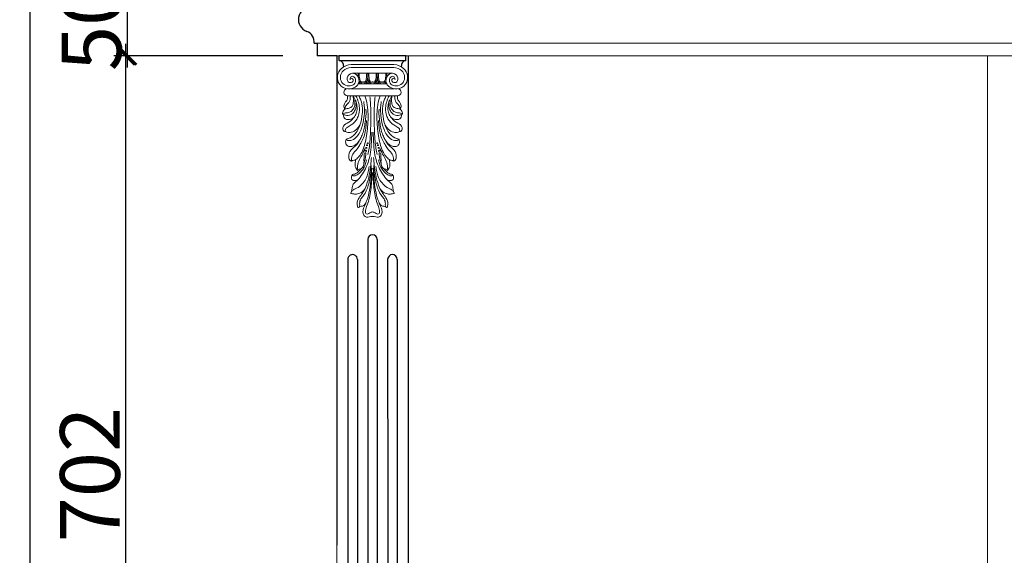
# Model space of a CAD drawing. Units: inches. Extents: x 443989 to 451259, y 152029 to 157311.
# Drawn here: x 445250 to 446074, y 153607 to 154056 of the extents above; entities that cross this region are included whole.
import ezdxf

# ---------------------------------------------------------------- set-up
doc = ezdxf.new("R2010")
doc.units = ezdxf.units.IN
for name, color, linetype, lineweight in [('DK', 6, 'Continuous', 13), ('ML', 253, 'Continuous', 18), ('XL', 251, 'Continuous', 13), ('xx', 30, 'Continuous', 25), ('中线', 7, 'Continuous', 30), ('标注层', 135, 'Continuous', 9), ('轮廓线', 7, 'Continuous', 20)]:
    doc.layers.add(name, color=color, linetype=linetype, lineweight=lineweight)
doc.layers.add('实线层', color=30, linetype='Continuous')
doc.styles.add('t45', font='txt.shx', dxfattribs={"height": 50})
doc.dimstyles.new('t45', dxfattribs={"dimtxt": 50, "dimasz": 15, "dimexe": 10, "dimexo": 45, "dimgap": 5, "dimtad": 1, "dimdec": 0, "dimdsep": 46, "dimtxsty": 't45', "dimblk": 'ARCHTICK', "dimcen": 0.09, "dimdle": 10, "dimclrt": 256, "dimadec": 0, "dimazin": 0, "dimtfac": 1, "dimtdec": 0, "dimtofl": 0, "dimtmove": 0, "dimatfit": 3, "dimfxl": 1, "dimtolj": 1, "dimtzin": 0, "dimarcsym": 0})

# ---------------------------------------------------------------- blocks, each defined once
blk = doc.blocks.new('_ArchTick')
at = {"color": 0, "linetype": 'ByBlock', "const_width": 0.15}
blk.add_lwpolyline([(-0.5, -0.5), (0.5, 0.5)], dxfattribs=at)
blk = doc.blocks.new('*D75')
at = {"layer": 'Defpoints', "color": 0, "transparency": 16777216}
for p in [(445338.4, 154025.9), (445514.97, 154025.9), (445514.97, 153323.9)]:
    blk.add_point(p, dxfattribs=at)
at = {"layer": '轮廓线', "color": 0, "lineweight": -2, "transparency": 16777216}
for p, q in [((445338.4, 153313.9), (445338.4, 154035.9)), ((445469.97, 154025.9), (445328.4, 154025.9)), ((445469.97, 153323.9), (445328.4, 153323.9))]:
    blk.add_line(p, q, dxfattribs=at)
at = {"layer": '轮廓线', "color": 0, "lineweight": -2, "transparency": 16777216, "xscale": 15, "yscale": 15, "zscale": 15}
for p, rotation in [((445338.4, 154025.9), 90), ((445338.4, 153323.9), 270)]:
    blk.add_blockref('_ArchTick', p, dxfattribs=dict(at, rotation=rotation))
at = {"layer": '轮廓线', "transparency": 16777216, "insert": (445308.4, 153674.9), "char_height": 50, "attachment_point": 5, "rotation": 90, "style": 't45'}
blk.add_mtext('\\A1;702', dxfattribs=at)
blk = doc.blocks.new('*D76')
at = {"layer": 'Defpoints', "color": 0, "transparency": 16777216}
for p in [(445339.77, 154075.9), (445514.97, 154075.9), (445514.97, 154025.9)]:
    blk.add_point(p, dxfattribs=at)
at = {"layer": '轮廓线', "color": 0, "lineweight": -2, "transparency": 16777216}
for p, q in [((445339.77, 154015.9), (445339.77, 154085.9)), ((445469.97, 154075.9), (445329.77, 154075.9)), ((445469.97, 154025.9), (445329.77, 154025.9))]:
    blk.add_line(p, q, dxfattribs=at)
at = {"layer": '轮廓线', "color": 0, "lineweight": -2, "transparency": 16777216, "xscale": 15, "yscale": 15, "zscale": 15}
for p, rotation in [((445339.77, 154075.9), 90), ((445339.77, 154025.9), 270)]:
    blk.add_blockref('_ArchTick', p, dxfattribs=dict(at, rotation=rotation))
at = {"layer": '轮廓线', "transparency": 16777216, "insert": (445309.77, 154050.9), "char_height": 50, "attachment_point": 5, "rotation": 90, "style": 't45'}
blk.add_mtext('\\A1;50', dxfattribs=at)
blk = doc.blocks.new('*D83')
at = {"layer": 'Defpoints', "color": 0, "transparency": 16777216}
for p in [(445258.4, 155425.9), (445514.97, 155425.9), (445514.97, 153225.9)]:
    blk.add_point(p, dxfattribs=at)
at = {"layer": '轮廓线', "color": 0, "lineweight": -2, "transparency": 16777216}
for p, q in [((445258.4, 153215.9), (445258.4, 155435.9)), ((445469.97, 155425.9), (445248.4, 155425.9)), ((445469.97, 153225.9), (445248.4, 153225.9))]:
    blk.add_line(p, q, dxfattribs=at)
at = {"layer": '轮廓线', "color": 0, "lineweight": -2, "transparency": 16777216, "xscale": 15, "yscale": 15, "zscale": 15}
for p, rotation in [((445258.4, 155425.9), 90), ((445258.4, 153225.9), 270)]:
    blk.add_blockref('_ArchTick', p, dxfattribs=dict(at, rotation=rotation))
at = {"layer": '轮廓线', "transparency": 16777216, "insert": (445228.4, 154325.9), "char_height": 50, "attachment_point": 5, "rotation": 90, "style": 't45'}
blk.add_mtext('\\A1;2200', dxfattribs=at)

msp = doc.modelspace()

# ---------------------------------------------------------------- linework, layer by layer
for p, q in [((445496.07, 154036.3), (445498.77, 154036.3)), ((445498.77, 154036.3), (445498.77, 154025.9)), ((445514.97, 154025.9), (445498.77, 154025.9))]:
    msp.add_line(p, q)
for centre, radius, start, end in [((445493.55, 154056.29), 10.62, 91.01729, 250.45309), ((445486.85, 154037.54), 9.3, 352.35959, 70.18363)]:
    msp.add_arc(centre, radius, start, end)
at = {"layer": 'DK', "elevation": 0}
for points in [[(445533.01, 154002.22, 0.170576), (445534.3, 154003.85)], [(445540.97, 154002.2, -0.174343), (445539.65, 154003.85, -9.351767)], [(445540.97, 154002.2, 0.174343), (445542.3, 154003.85, 9.351767)], [(445548.97, 154002.2, -0.174343), (445547.65, 154003.85, -9.351767)], [(445548.97, 154002.2, 0.174343), (445550.3, 154003.85, 9.351767)], [(445556.93, 154002.22, -0.170576), (445555.65, 154003.85)]]:
    msp.add_lwpolyline(points, format="xyb", dxfattribs=at)
at = {"layer": 'DK'}
for centre, radius, start, end in [((445540.88, 153894.32), 3.76, 221.95244, 288.58199), ((445549.07, 153894.32), 3.76, 251.41801, 318.04756), ((445544.97, 153882.15), 9.09, 71.41801, 108.58199)]:
    msp.add_arc(centre, radius, start, end, dxfattribs=at)
for points in [[(445532.97, 154011.2), (445532.96, 154010.15), (445532.94, 154009.11), (445533.01, 154008.06)], [(445556.97, 154011.2), (445556.99, 154010.15), (445557.01, 154009.11), (445556.93, 154008.06)]]:
    msp.add_open_spline(points, degree=3, dxfattribs=at)
for points, knots in [([(445533.86, 154011.2), (445533.89, 154009.57), (445533.94, 154007.07), (445534.74, 154004.36), (445536.15, 154003.47), (445536.62, 154003.87), (445536.85, 154003.91), (445536.97, 154003.91)], [0, 0, 0, 0, 9.664074, 14.929093, 16.913732, 17.582552, 18.355492, 18.355492, 18.355492, 18.355492]), ([(445540.09, 154011.2), (445540.06, 154009.57), (445540.01, 154007.07), (445539.2, 154004.36), (445537.8, 154003.47), (445537.33, 154003.87), (445537.1, 154003.91), (445536.97, 154003.91)], [0, 0, 0, 0, 9.664074, 14.929093, 16.913732, 17.582552, 18.355492, 18.355492, 18.355492, 18.355492]), ([(445540.97, 154011.2), (445541, 154009.74), (445541.03, 154007.42), (445540.26, 154004.33), (445538.64, 154002.75), (445537.44, 154002.35), (445536.97, 154002.2)], [0, 0, 0, 0, 8.732877, 13.930355, 18.597317, 21.506824, 21.506824, 21.506824, 21.506824]), ([(445540.97, 154011.2), (445540.95, 154009.74), (445540.92, 154007.42), (445541.69, 154004.33), (445543.31, 154002.75), (445544.51, 154002.35), (445544.97, 154002.2)], [0, 0, 0, 0, 8.732877, 13.930355, 18.597317, 21.506824, 21.506824, 21.506824, 21.506824]), ([(445541.86, 154011.2), (445541.89, 154009.57), (445541.94, 154007.07), (445542.74, 154004.36), (445544.15, 154003.47), (445544.62, 154003.87), (445544.85, 154003.91), (445544.97, 154003.91)], [0, 0, 0, 0, 9.664074, 14.929093, 16.913732, 17.582552, 18.355492, 18.355492, 18.355492, 18.355492]), ([(445548.09, 154011.2), (445548.06, 154009.57), (445548.01, 154007.07), (445547.2, 154004.36), (445545.8, 154003.47), (445545.33, 154003.87), (445545.1, 154003.91), (445544.97, 154003.91)], [0, 0, 0, 0, 9.664074, 14.929093, 16.913732, 17.582552, 18.355492, 18.355492, 18.355492, 18.355492]), ([(445548.97, 154011.2), (445549, 154009.74), (445549.03, 154007.42), (445548.26, 154004.33), (445546.64, 154002.75), (445545.44, 154002.35), (445544.97, 154002.2)], [0, 0, 0, 0, 8.732877, 13.930355, 18.597317, 21.506824, 21.506824, 21.506824, 21.506824]), ([(445548.97, 154011.2), (445548.95, 154009.74), (445548.92, 154007.42), (445549.69, 154004.33), (445551.31, 154002.75), (445552.51, 154002.35), (445552.97, 154002.2)], [0, 0, 0, 0, 8.732877, 13.930355, 18.597317, 21.506824, 21.506824, 21.506824, 21.506824]), ([(445549.86, 154011.2), (445549.89, 154009.57), (445549.94, 154007.07), (445550.74, 154004.36), (445552.15, 154003.47), (445552.62, 154003.87), (445552.85, 154003.91), (445552.97, 154003.91)], [0, 0, 0, 0, 9.664074, 14.929093, 16.913732, 17.582552, 18.355492, 18.355492, 18.355492, 18.355492]), ([(445556.09, 154011.2), (445556.06, 154009.57), (445556.01, 154007.07), (445555.2, 154004.36), (445553.8, 154003.47), (445553.33, 154003.87), (445553.1, 154003.91), (445552.97, 154003.91)], [0, 0, 0, 0, 9.664074, 14.929093, 16.913732, 17.582552, 18.355492, 18.355492, 18.355492, 18.355492]), ([(445533.71, 154004.81), (445533.78, 154004.66), (445534.22, 154003.82), (445535.31, 154002.75), (445536.51, 154002.35), (445536.97, 154002.2)], [12.906199, 12.906199, 12.906199, 12.906199, 13.930355, 18.597317, 21.506824, 21.506824, 21.506824, 21.506824]), ([(445556.24, 154004.81), (445556.17, 154004.66), (445555.73, 154003.82), (445554.64, 154002.75), (445553.44, 154002.35), (445552.97, 154002.2)], [12.906199, 12.906199, 12.906199, 12.906199, 13.930355, 18.597317, 21.506824, 21.506824, 21.506824, 21.506824]), ([(445519.97, 153977.03), (445519.98, 153977.51), (445519.98, 153978.69), (445520.84, 153980.55), (445523.26, 153981.65), (445526.04, 153981.81), (445528.56, 153983.91), (445528.91, 153986.89), (445529.17, 153989.55), (445528.82, 153991.26), (445528.67, 153991.97)], [0, 0, 0, 0, 2.9013, 7.073569, 11.39653, 18.05175, 23.624303, 29.269255, 35.38607, 39.690519, 39.690519, 39.690519, 39.690519]), ([(445522.24, 153962.29), (445521.76, 153962.33), (445520.57, 153962.46), (445519.92, 153964.67), (445520.79, 153968.01), (445525.65, 153970.19), (445529.76, 153973.89), (445531.9, 153978.54), (445532.29, 153982.92), (445531.44, 153986.81), (445530.11, 153989.87), (445529.13, 153991.36), (445528.73, 153991.97)], [0, 0, 0, 0, 2.703471, 6.724123, 11.556968, 22.677254, 35.874951, 44.528683, 52.63232, 61.814336, 68.136552, 72.513804, 72.513804, 72.513804, 72.513804]), ([(445521.99, 153981.03), (445521.69, 153981.5), (445520.86, 153982.83), (445521.13, 153985.52), (445522.6, 153987.44), (445523.95, 153989.04), (445524, 153990.7), (445524.02, 153991.75), (445524.03, 153992.2)], [0, 0, 0, 0, 3.274352, 9.298343, 14.577732, 17.812307, 21.464535, 24.146779, 24.146779, 24.146779, 24.146779]), ([(445522.79, 153956.03), (445524.01, 153956.32), (445527.41, 153957.15), (445531.21, 153961.08), (445534.04, 153966.08), (445535.42, 153970.82), (445536.3, 153975.93), (445536.71, 153980.56), (445536.23, 153985.08), (445535.29, 153988.74), (445534.22, 153991), (445533.68, 153992.13)], [0, 0, 0, 0, 7.461756, 20.707547, 31.017746, 41.974462, 50.028754, 62.182155, 69.695435, 77.228305, 84.693505, 84.693505, 84.693505, 84.693505]), ([(445527.43, 153937.67), (445527.69, 153937.81), (445528.57, 153938.28), (445529.99, 153938.19), (445531.88, 153939.52), (445534.21, 153941.89), (445538, 153948.33), (445540.21, 153959.44), (445541.51, 153971.01), (445541.06, 153981.15), (445540.23, 153987.35), (445538.91, 153991.13), (445538.54, 153992.18)], [0, 0, 0, 0, 1.743906, 5.957571, 7.895521, 15.366135, 25.827411, 52.141613, 82.381828, 95.644528, 112.966816, 119.642526, 119.642526, 119.642526, 119.642526]), ([(445562.52, 153937.67), (445562.26, 153937.81), (445561.38, 153938.28), (445559.96, 153938.19), (445558.07, 153939.52), (445555.74, 153941.89), (445551.95, 153948.33), (445549.73, 153959.44), (445548.44, 153971.01), (445548.88, 153981.15), (445549.72, 153987.35), (445551.04, 153991.13), (445551.4, 153992.18)], [0, 0, 0, 0, 1.743906, 5.957571, 7.895521, 15.366135, 25.827411, 52.141613, 82.381828, 95.644528, 112.966816, 119.642526, 119.642526, 119.642526, 119.642526]), ([(445567.16, 153956.03), (445565.93, 153956.32), (445562.54, 153957.15), (445558.74, 153961.08), (445555.91, 153966.08), (445554.52, 153970.82), (445553.64, 153975.93), (445553.23, 153980.56), (445553.72, 153985.08), (445554.66, 153988.74), (445555.73, 153991), (445556.26, 153992.13)], [0, 0, 0, 0, 7.461756, 20.707547, 31.017746, 41.974462, 50.028754, 62.182155, 69.695435, 77.228305, 84.693505, 84.693505, 84.693505, 84.693505]), ([(445567.7, 153962.29), (445568.18, 153962.33), (445569.38, 153962.46), (445570.03, 153964.67), (445569.16, 153968.01), (445564.29, 153970.19), (445560.19, 153973.89), (445558.05, 153978.54), (445557.66, 153982.92), (445558.51, 153986.81), (445559.84, 153989.87), (445560.82, 153991.36), (445561.22, 153991.97)], [0, 0, 0, 0, 2.703471, 6.724123, 11.556968, 22.677254, 35.874951, 44.528683, 52.63232, 61.814336, 68.136552, 72.513804, 72.513804, 72.513804, 72.513804]), ([(445569.97, 153977.03), (445569.97, 153977.51), (445569.96, 153978.69), (445569.1, 153980.55), (445566.68, 153981.65), (445563.91, 153981.81), (445561.38, 153983.91), (445561.03, 153986.89), (445560.77, 153989.55), (445561.13, 153991.26), (445561.28, 153991.97)], [0, 0, 0, 0, 2.9013, 7.073569, 11.39653, 18.05175, 23.624303, 29.269255, 35.38607, 39.690519, 39.690519, 39.690519, 39.690519]), ([(445567.96, 153981.03), (445568.25, 153981.5), (445569.09, 153982.83), (445568.82, 153985.52), (445567.35, 153987.44), (445566, 153989.04), (445565.94, 153990.7), (445565.92, 153991.75), (445565.91, 153992.2)], [0, 0, 0, 0, 3.274352, 9.298343, 14.577732, 17.812307, 21.464535, 24.146779, 24.146779, 24.146779, 24.146779]), ([(445519.97, 153977.03), (445520.17, 153976.96), (445520.63, 153976.8), (445522.33, 153975.82), (445525.76, 153975.55), (445529.14, 153977.98), (445530.76, 153981.01), (445531.5, 153983.76), (445531.41, 153985.48), (445531.36, 153986.24)], [0, 0, 0, 0, 1.276054, 2.882824, 11.775485, 19.846171, 26.414091, 32.124304, 36.674439, 36.674439, 36.674439, 36.674439]), ([(445569.97, 153977.03), (445569.77, 153976.96), (445569.32, 153976.8), (445567.61, 153975.82), (445564.19, 153975.55), (445560.81, 153977.98), (445559.19, 153981.01), (445558.44, 153983.76), (445558.54, 153985.48), (445558.58, 153986.24)], [0, 0, 0, 0, 1.276054, 2.882824, 11.775485, 19.846171, 26.414091, 32.124304, 36.674439, 36.674439, 36.674439, 36.674439]), ([(445529.61, 153974.33), (445528.96, 153973.81), (445527.34, 153972.52), (445524.29, 153972.11), (445521.48, 153973.09), (445520.52, 153975.11), (445520.81, 153976.2), (445520.91, 153976.55)], [0, 0, 0, 0, 4.959144, 12.294196, 17.365004, 21.859492, 24.017268, 24.017268, 24.017268, 24.017268]), ([(445527.44, 153947.3), (445527.9, 153947.79), (445528.98, 153948.92), (445531.12, 153950.61), (445533.07, 153952.98), (445534.69, 153956.02), (445536.45, 153959.48), (445537.93, 153963.91), (445538.69, 153969.04), (445539.42, 153974.23), (445539.64, 153978.3), (445539.48, 153980.54), (445539.44, 153981.12)], [0, 0, 0, 0, 4.057446, 9.367362, 16.28561, 22.260104, 30.029036, 39.564155, 50.127352, 61.073773, 71.037855, 74.509147, 74.509147, 74.509147, 74.509147]), ([(445562.51, 153947.3), (445562.04, 153947.79), (445560.97, 153948.92), (445558.83, 153950.61), (445556.88, 153952.98), (445555.26, 153956.02), (445553.5, 153959.48), (445552.02, 153963.91), (445551.26, 153969.04), (445550.52, 153974.23), (445550.3, 153978.3), (445550.46, 153980.54), (445550.5, 153981.12)], [0, 0, 0, 0, 4.057446, 9.367362, 16.28561, 22.260104, 30.029036, 39.564155, 50.127352, 61.073773, 71.037855, 74.509147, 74.509147, 74.509147, 74.509147]), ([(445560.33, 153974.33), (445560.99, 153973.81), (445562.61, 153972.52), (445565.65, 153972.11), (445568.46, 153973.09), (445569.42, 153975.11), (445569.13, 153976.2), (445569.04, 153976.55)], [0, 0, 0, 0, 4.959144, 12.294196, 17.365004, 21.859492, 24.017268, 24.017268, 24.017268, 24.017268]), ([(445534.43, 153967.68), (445533.63, 153966.48), (445531.83, 153963.78), (445527.75, 153961.68), (445524.1, 153961.28), (445522.63, 153962.08), (445522.24, 153962.29)], [0, 0, 0, 0, 8.531783, 19.219832, 26.576958, 29.168269, 29.168269, 29.168269, 29.168269]), ([(445555.52, 153967.68), (445556.32, 153966.48), (445558.12, 153963.78), (445562.19, 153961.68), (445565.85, 153961.28), (445567.32, 153962.08), (445567.7, 153962.29)], [0, 0, 0, 0, 8.531783, 19.219832, 26.576958, 29.168269, 29.168269, 29.168269, 29.168269]), ([(445538.57, 153914.17), (445537.83, 153913.34), (445536.16, 153911.45), (445532.81, 153909.97), (445529.55, 153909.81), (445527.93, 153910.42), (445526.7, 153910.41), (445527.13, 153911.7), (445527.89, 153912.94), (445527.65, 153915.85), (445529.26, 153919.27), (445533.37, 153922.06), (445536.54, 153926.99), (445540.68, 153933.72), (445543.02, 153942.17), (445544.18, 153952.04), (445544.33, 153958.43), (445544.41, 153961.95)], [0, 0, 0, 0, 6.607723, 15.007759, 21.316512, 25.2922, 25.897519, 27.853813, 30.474504, 36.080062, 43.705898, 52.269353, 65.196287, 78.399604, 99.662452, 116.963386, 138.031543, 138.031543, 138.031543, 138.031543]), ([(445551.38, 153914.17), (445552.11, 153913.34), (445553.79, 153911.45), (445557.14, 153909.97), (445560.39, 153909.81), (445562.02, 153910.42), (445563.25, 153910.41), (445562.82, 153911.7), (445562.06, 153912.94), (445562.3, 153915.85), (445560.69, 153919.27), (445556.57, 153922.06), (445553.4, 153926.99), (445549.27, 153933.72), (445546.93, 153942.17), (445545.77, 153952.04), (445545.62, 153958.43), (445545.54, 153961.95)], [0, 0, 0, 0, 6.607723, 15.007759, 21.316512, 25.2922, 25.897519, 27.853813, 30.474504, 36.080062, 43.705898, 52.269353, 65.196287, 78.399604, 99.662452, 116.963386, 138.031543, 138.031543, 138.031543, 138.031543]), ([(445534.54, 153955.76), (445534.01, 153954.94), (445532.59, 153952.76), (445529.77, 153950.17), (445526.05, 153949.39), (445523.03, 153950.69), (445522.23, 153953.57), (445522.62, 153955.26), (445522.79, 153956.03)], [0, 0, 0, 0, 5.885309, 15.617607, 22.012601, 27.73124, 33.456282, 38.152117, 38.152117, 38.152117, 38.152117]), ([(445555.41, 153955.76), (445555.94, 153954.94), (445557.36, 153952.76), (445560.18, 153950.17), (445563.89, 153949.39), (445566.92, 153950.69), (445567.72, 153953.57), (445567.33, 153955.26), (445567.16, 153956.03)], [0, 0, 0, 0, 5.885309, 15.617607, 22.012601, 27.73124, 33.456282, 38.152117, 38.152117, 38.152117, 38.152117]), ([(445527.43, 153937.67), (445527.12, 153937.73), (445525.74, 153938), (445524.89, 153940.81), (445525.12, 153943.6), (445526.08, 153945.89), (445527.05, 153946.89), (445527.44, 153947.3)], [0, 0, 0, 0, 1.830942, 8.185919, 14.249258, 19.199806, 22.558773, 22.558773, 22.558773, 22.558773]), ([(445537.74, 153935.2), (445537.99, 153935.87), (445538.51, 153937.61), (445539.01, 153940.47), (445539.3, 153942.47), (445539.53, 153944.86), (445538.2, 153944.45), (445537.97, 153942.93), (445537.93, 153941.17), (445537.83, 153939.14), (445537.86, 153937.56), (445537.86, 153935.56), (445537.57, 153933.44), (445536, 153931.22), (445534.2, 153930.85), (445532.74, 153930.63), (445532.53, 153929.4), (445530.44, 153932.22), (445530.23, 153934.23), (445530.49, 153937.29), (445530.92, 153938.48), (445531.1, 153938.99)], [7.69664, 7.69664, 7.69664, 7.69664, 8.899178, 10.70536, 12.38386, 13.108912, 13.476484, 14.189201, 15.45213, 16.569017, 17.598653, 18.122023, 19.949707, 21.171395, 22.356461, 23.069799, 23.346128, 23.948283, 26.739485, 27.981147, 28.895367, 28.895367, 28.895367, 28.895367]), ([(445552.21, 153935.2), (445551.96, 153935.87), (445551.44, 153937.61), (445550.94, 153940.47), (445550.64, 153942.47), (445550.42, 153944.86), (445551.75, 153944.45), (445551.97, 153942.93), (445552.02, 153941.17), (445552.12, 153939.14), (445552.08, 153937.56), (445552.09, 153935.56), (445552.38, 153933.44), (445553.94, 153931.22), (445555.75, 153930.85), (445557.2, 153930.63), (445557.41, 153929.4), (445559.51, 153932.22), (445559.72, 153934.23), (445559.46, 153937.29), (445559.03, 153938.48), (445558.84, 153938.99)], [7.69664, 7.69664, 7.69664, 7.69664, 8.899178, 10.70536, 12.38386, 13.108912, 13.476484, 14.189201, 15.45213, 16.569017, 17.598653, 18.122023, 19.949707, 21.171395, 22.356461, 23.069799, 23.346128, 23.948283, 26.739485, 27.981147, 28.895367, 28.895367, 28.895367, 28.895367]), ([(445562.52, 153937.67), (445562.83, 153937.73), (445564.2, 153938), (445565.06, 153940.81), (445564.82, 153943.6), (445563.86, 153945.89), (445562.9, 153946.89), (445562.51, 153947.3)], [0, 0, 0, 0, 1.830942, 8.185919, 14.249258, 19.199806, 22.558773, 22.558773, 22.558773, 22.558773]), ([(445532.49, 153898.97), (445532.28, 153900.32), (445531.81, 153903.49), (445534.19, 153907.89), (445537.77, 153912.05), (445540.36, 153918.25), (445542.39, 153925.78), (445543.46, 153933.54), (445543.9, 153938.44), (445544.09, 153940.58)], [0, 0, 0, 0, 8.032886, 18.815617, 28.359462, 41.135432, 58.525353, 75.139874, 88.041753, 88.041753, 88.041753, 88.041753]), ([(445557.46, 153898.97), (445557.66, 153900.32), (445558.14, 153903.49), (445555.76, 153907.89), (445552.18, 153912.05), (445549.58, 153918.25), (445547.56, 153925.78), (445546.48, 153933.54), (445546.04, 153938.44), (445545.85, 153940.58)], [0, 0, 0, 0, 8.032886, 18.815617, 28.359462, 41.135432, 58.525353, 75.139874, 88.041753, 88.041753, 88.041753, 88.041753]), ([(445533.04, 153922.24), (445532.63, 153921.98), (445531.64, 153921.35), (445529.98, 153921.12), (445528.08, 153921.4), (445527, 153923.33), (445527.55, 153925.06), (445527.98, 153926.03), (445528.12, 153926.33)], [0, 0, 0, 0, 2.885889, 6.966171, 9.81597, 13.843991, 18.218882, 20.228339, 20.228339, 20.228339, 20.228339]), ([(445528.12, 153926.33), (445528.8, 153926.44), (445531.02, 153926.77), (445533.38, 153928.9), (445534.99, 153930.63), (445535.49, 153931.25)], [0, 0, 0, 0, 1.153235, 3.748401, 5.107252, 5.107252, 5.107252, 5.107252]), ([(445538.08, 153891.81), (445537.93, 153891.99), (445536.52, 153893.8), (445537.03, 153898.04), (445540.14, 153903.62), (445542.36, 153911.39), (445543.66, 153921.05), (445544.08, 153928.03), (445544.29, 153931.56)], [6.136737, 6.136737, 6.136737, 6.136737, 6.435505, 9.899571, 12.793922, 17.477102, 23.319209, 29.295611, 29.295611, 29.295611, 29.295611]), ([(445544.97, 153894.95), (445544.56, 153894.97), (445543.41, 153894.8), (445542.26, 153893.71), (445540.79, 153893), (445538.94, 153893.55), (445539.08, 153896.6), (445539.8, 153899.25), (445541.85, 153903.83), (445543.03, 153910.26), (445544.01, 153916.88), (445544.33, 153922.82), (445544.61, 153926.47), (445544.72, 153928)], [2.63838, 2.63838, 2.63838, 2.63838, 3.298301, 4.497975, 5.259427, 5.972928, 7.25939, 8.612728, 12.000148, 15.839982, 19.708869, 23.295406, 25.895042, 25.895042, 25.895042, 25.895042]), ([(445544.97, 153894.95), (445545.38, 153894.97), (445546.54, 153894.8), (445547.69, 153893.71), (445549.16, 153893), (445551.01, 153893.55), (445550.87, 153896.6), (445550.15, 153899.25), (445548.09, 153903.83), (445546.92, 153910.26), (445545.94, 153916.88), (445545.62, 153922.82), (445545.34, 153926.47), (445545.23, 153928)], [2.63838, 2.63838, 2.63838, 2.63838, 3.298301, 4.497975, 5.259427, 5.972928, 7.25939, 8.612728, 12.000148, 15.839982, 19.708869, 23.295406, 25.895042, 25.895042, 25.895042, 25.895042]), ([(445551.86, 153891.81), (445552.04, 153892.02), (445553.43, 153893.83), (445552.92, 153898.04), (445549.8, 153903.62), (445547.59, 153911.39), (445546.29, 153921.05), (445545.87, 153928.03), (445545.66, 153931.56)], [6.175563, 6.175563, 6.175563, 6.175563, 6.435505, 9.899571, 12.793922, 17.477102, 23.319209, 29.295611, 29.295611, 29.295611, 29.295611]), ([(445561.83, 153926.33), (445561.15, 153926.44), (445558.93, 153926.77), (445556.57, 153928.9), (445554.96, 153930.63), (445554.46, 153931.25)], [0, 0, 0, 0, 1.153235, 3.748401, 5.107252, 5.107252, 5.107252, 5.107252]), ([(445556.91, 153922.24), (445557.32, 153921.98), (445558.3, 153921.35), (445559.96, 153921.12), (445561.86, 153921.4), (445562.94, 153923.33), (445562.4, 153925.06), (445561.97, 153926.03), (445561.83, 153926.33)], [0, 0, 0, 0, 2.885889, 6.966171, 9.81597, 13.843991, 18.218882, 20.228339, 20.228339, 20.228339, 20.228339]), ([(445533.95, 153899.18), (445534.13, 153899.31), (445534.87, 153899.83), (445536.74, 153899.63), (445538.64, 153901.04), (445539.3, 153902.38), (445539.58, 153902.96)], [0, 0, 0, 0, 1.312479, 5.305243, 10.442901, 14.301096, 14.301096, 14.301096, 14.301096]), ([(445556, 153899.18), (445555.81, 153899.31), (445555.08, 153899.83), (445553.21, 153899.63), (445551.31, 153901.04), (445550.65, 153902.38), (445550.36, 153902.96)], [0, 0, 0, 0, 1.312479, 5.305243, 10.442901, 14.301096, 14.301096, 14.301096, 14.301096]), ([(445532.49, 153898.97), (445532.78, 153898.81), (445533.35, 153898.5), (445533.79, 153898.92), (445533.95, 153899.18)], [0, 0, 0, 0, 0.511213, 0.9743598, 0.9743598, 0.9743598, 0.9743598]), ([(445557.46, 153898.97), (445557.16, 153898.81), (445556.59, 153898.5), (445556.15, 153898.92), (445556, 153899.18)], [0, 0, 0, 0, 0.511213, 0.9743598, 0.9743598, 0.9743598, 0.9743598])]:
    msp.add_open_spline(points, degree=3, knots=knots, dxfattribs=at)
at = {"layer": 'ML'}
for p, q in [((445527.05, 154018.41), (445562.9, 154018.41)), ((445527.14, 154015.91), (445562.7, 154015.92)), ((445561.83, 154011.2), (445528.11, 154011.2)), ((445556.95, 154002.2), (445533, 154002.2)), ((445565.91, 153992.2), (445524.03, 153992.2)), ((445562.96, 153998.2), (445526.99, 153998.2))]:
    msp.add_line(p, q, dxfattribs=at)
at = {"layer": 'ML', "elevation": 0}
for points in [[(445527.05, 154018.41, 0.180696), (445518.66, 154014.94, 0.306917), (445516.36, 154003.78, 0.451263), (445530.33, 153999.47, 0.532592), (445531.37, 154010.12, 0.160967), (445528.63, 154011.2)], [(445527.14, 154015.91, 0.180018), (445520.38, 154013.13, 0.304554), (445518.65, 154004.77, 0.390718), (445527.72, 154000.97)], [(445527.87, 154015.91, 0.000042), (445527.87, 154015.91, 0.000042)], [(445562.9, 154018.41, -0.180696), (445571.29, 154014.94, -0.306917), (445573.59, 154003.78, -0.451263), (445559.62, 153999.47, -0.532592), (445558.58, 154010.12, -0.160967), (445561.32, 154011.2)], [(445562.7, 154015.92, -0.182779), (445569.56, 154013.13, -0.304554), (445571.3, 154004.77, -0.390718), (445562.23, 154000.97)], [(445528.11, 154011.2, 0.354391), (445523.74, 154007.23, 0.068519), (445523.72, 154006.03)], [(445527.72, 154000.97, 0.541834), (445529.74, 154007.91, 0.71958), (445526.2, 154006.59, 0.060686), (445526.19, 154006.45, 0.060686)], [(445562.23, 154000.97, -0.541834), (445560.21, 154007.91, -0.71958), (445563.74, 154006.59, -0.060686), (445563.75, 154006.45, -0.060686)], [(445561.83, 154011.2, -0.354391), (445566.21, 154007.23, -0.068519), (445566.22, 154006.03)], [(445523.72, 154006.03, 0.165066), (445524.68, 154004.11, 0.339769), (445527.98, 154003.69, 0.492772), (445528.36, 154006.56, 0.330048), (445526.57, 154006.82, 0.366315), (445526.14, 154005.74, 0.448884)], [(445566.22, 154006.03, -0.165066), (445565.27, 154004.11, -0.339769), (445561.96, 154003.69, -0.492772), (445561.59, 154006.56, -0.330048), (445563.38, 154006.82, -0.366315), (445563.81, 154005.74, -0.448884)]]:
    msp.add_lwpolyline(points, format="xyb", dxfattribs=at)
at = {"layer": 'ML'}
for centre, start, end in [((445524.03, 153995.24), 100.08931, 270), ((445565.91, 153995.24), 270, 79.91069)]:
    msp.add_arc(centre, 3, start, end, dxfattribs=at)
at = {"layer": 'XL'}
for p, q in [((445540.97, 154002.2), (445540.97, 154008.89)), ((445548.97, 154002.2), (445548.97, 154008.89))]:
    msp.add_line(p, q, dxfattribs=at)
for points, knots in [([(445521.99, 153981.03), (445522.01, 153981.64), (445522.07, 153983.34), (445523.58, 153985.24), (445525.49, 153986.77), (445526.33, 153989.16), (445526.39, 153990.98), (445526.42, 153992.02)], [0, 0, 0, 0, 3.646369, 10.034526, 13.581051, 18.258719, 24.523571, 24.523571, 24.523571, 24.523571]), ([(445522.24, 153962.29), (445522.16, 153962.91), (445521.98, 153964.3), (445524.07, 153966.38), (445528.13, 153968.09), (445531.95, 153972.1), (445533.88, 153977.78), (445534.28, 153983.03), (445533, 153987.47), (445532.04, 153990.33), (445531.32, 153991.55), (445531.04, 153992.02)], [0, 0, 0, 0, 3.593325, 8.011979, 16.037179, 30.559447, 39.094255, 51.849087, 61.339547, 66.620942, 69.870202, 69.870202, 69.870202, 69.870202]), ([(445541.18, 153943.03), (445541.51, 153944.85), (445542.54, 153950.45), (445543.42, 153960.72), (445543.54, 153973.62), (445543.54, 153984.1), (445542.93, 153989.94), (445542.79, 153991.33)], [0, 0, 0, 0, 11.055758, 34.163636, 61.727469, 88.494578, 96.919677, 96.919677, 96.919677, 96.919677]), ([(445548.76, 153943.03), (445548.43, 153944.85), (445547.41, 153950.45), (445546.53, 153960.72), (445546.4, 153973.62), (445546.41, 153984.1), (445547.01, 153989.94), (445547.16, 153991.33)], [0, 0, 0, 0, 11.055758, 34.163636, 61.727469, 88.494578, 96.919677, 96.919677, 96.919677, 96.919677]), ([(445567.7, 153962.29), (445567.79, 153962.91), (445567.97, 153964.3), (445565.88, 153966.38), (445561.81, 153968.09), (445558, 153972.1), (445556.06, 153977.78), (445555.67, 153983.03), (445556.94, 153987.47), (445557.91, 153990.33), (445558.63, 153991.55), (445558.9, 153992.02)], [0, 0, 0, 0, 3.593325, 8.011979, 16.037179, 30.559447, 39.094255, 51.849087, 61.339547, 66.620942, 69.870202, 69.870202, 69.870202, 69.870202]), ([(445567.96, 153981.03), (445567.94, 153981.64), (445567.87, 153983.34), (445566.37, 153985.24), (445564.46, 153986.77), (445563.62, 153989.16), (445563.56, 153990.98), (445563.52, 153992.02)], [0, 0, 0, 0, 3.646369, 10.034526, 13.581051, 18.258719, 24.523571, 24.523571, 24.523571, 24.523571]), ([(445519.97, 153977.03), (445520.26, 153977.22), (445521.43, 153978), (445524.03, 153978.01), (445527.31, 153978.96), (445529.44, 153981.79), (445530.41, 153985.18), (445530.23, 153987.52), (445530.14, 153988.74)], [0, 0, 0, 0, 2.028654, 8.35821, 15.000351, 21.839639, 28.491554, 35.799009, 35.799009, 35.799009, 35.799009]), ([(445522.79, 153956.03), (445523.02, 153955.79), (445524.23, 153954.57), (445528.57, 153954.91), (445532.4, 153958.24), (445535.06, 153962.99), (445536.98, 153968.76), (445538.06, 153975.41), (445538.44, 153981.97), (445537.9, 153985.82), (445537.68, 153987.44)], [0, 0, 0, 0, 1.955626, 10.15679, 22.097193, 31.616515, 42.529825, 58.405841, 71.956062, 81.717113, 81.717113, 81.717113, 81.717113]), ([(445567.16, 153956.03), (445566.92, 153955.79), (445565.72, 153954.57), (445561.37, 153954.91), (445557.54, 153958.24), (445554.89, 153962.99), (445552.97, 153968.76), (445551.89, 153975.41), (445551.51, 153981.97), (445552.05, 153985.82), (445552.27, 153987.44)], [0, 0, 0, 0, 1.955626, 10.15679, 22.097193, 31.616515, 42.529825, 58.405841, 71.956062, 81.717113, 81.717113, 81.717113, 81.717113]), ([(445569.97, 153977.03), (445569.69, 153977.22), (445568.52, 153978), (445565.92, 153978.01), (445562.63, 153978.96), (445560.51, 153981.79), (445559.54, 153985.18), (445559.72, 153987.52), (445559.81, 153988.74)], [0, 0, 0, 0, 2.028654, 8.35821, 15.000351, 21.839639, 28.491554, 35.799009, 35.799009, 35.799009, 35.799009]), ([(445527.43, 153937.67), (445527.38, 153938.48), (445527.23, 153940.82), (445529.04, 153944.58), (445532.29, 153947.69), (445534.63, 153951.78), (445537.23, 153955.87), (445538.76, 153960.88), (445539.64, 153966.21), (445539.81, 153969.81), (445539.9, 153971.71)], [0, 0, 0, 0, 4.841235, 13.938967, 23.70143, 31.821853, 41.972928, 52.735099, 62.937263, 74.333307, 74.333307, 74.333307, 74.333307]), ([(445562.52, 153937.67), (445562.57, 153938.48), (445562.72, 153940.82), (445560.91, 153944.58), (445557.65, 153947.69), (445555.32, 153951.78), (445552.71, 153955.87), (445551.19, 153960.88), (445550.31, 153966.21), (445550.14, 153969.81), (445550.05, 153971.71)], [0, 0, 0, 0, 4.841235, 13.938967, 23.70143, 31.821853, 41.972928, 52.735099, 62.937263, 74.333307, 74.333307, 74.333307, 74.333307]), ([(445539.91, 153950.6), (445539.92, 153950.71), (445539.96, 153951), (445540.41, 153951.35), (445540.8, 153950.95), (445540.79, 153950.66), (445540.79, 153950.47)], [0, 0, 0, 0, 0.644527, 1.790111, 2.4168, 3.500666, 3.500666, 3.500666, 3.500666]), ([(445539.91, 153950.6), (445540.07, 153950.7), (445540.31, 153950.86), (445540.68, 153950.7), (445540.76, 153950.54), (445540.79, 153950.47)], [0, 0, 0, 0, 1.01849, 1.6571, 2.077653, 2.077653, 2.077653, 2.077653]), ([(445540.58, 153952.44), (445540.62, 153952.52), (445540.7, 153952.74), (445541.13, 153952.91), (445541.35, 153952.52), (445541.28, 153952.3), (445541.23, 153952.16)], [0, 0, 0, 0, 0.515622, 1.432089, 1.93344, 2.800532, 2.800532, 2.800532, 2.800532]), ([(445540.58, 153952.44), (445540.72, 153952.49), (445540.95, 153952.55), (445541.19, 153952.35), (445541.22, 153952.21), (445541.23, 153952.16)], [0, 0, 0, 0, 0.814792, 1.32568, 1.662122, 1.662122, 1.662122, 1.662122]), ([(445549.36, 153952.44), (445549.33, 153952.52), (445549.24, 153952.74), (445548.81, 153952.91), (445548.6, 153952.52), (445548.67, 153952.3), (445548.72, 153952.16)], [0, 0, 0, 0, 0.515622, 1.432089, 1.93344, 2.800532, 2.800532, 2.800532, 2.800532]), ([(445549.36, 153952.44), (445549.22, 153952.49), (445549, 153952.55), (445548.75, 153952.35), (445548.73, 153952.21), (445548.72, 153952.16)], [0, 0, 0, 0, 0.814792, 1.32568, 1.662122, 1.662122, 1.662122, 1.662122]), ([(445550.03, 153950.6), (445550.02, 153950.71), (445549.99, 153951), (445549.53, 153951.35), (445549.14, 153950.95), (445549.15, 153950.66), (445549.16, 153950.47)], [0, 0, 0, 0, 0.644527, 1.790111, 2.4168, 3.500666, 3.500666, 3.500666, 3.500666]), ([(445550.03, 153950.6), (445549.88, 153950.7), (445549.63, 153950.86), (445549.27, 153950.7), (445549.19, 153950.54), (445549.16, 153950.47)], [0, 0, 0, 0, 1.01849, 1.6571, 2.077653, 2.077653, 2.077653, 2.077653]), ([(445532.48, 153930.8), (445532.43, 153931.78), (445532.29, 153934.55), (445533.99, 153938.81), (445536.33, 153942.79), (445537.71, 153946), (445538.28, 153947.7), (445538.47, 153948.28)], [0, 0, 0, 0, 5.87849, 16.550179, 26.639457, 33.754545, 37.426503, 37.426503, 37.426503, 37.426503]), ([(445538.49, 153945.87), (445538.5, 153946.03), (445538.55, 153946.49), (445539.27, 153947.04), (445539.88, 153946.42), (445539.86, 153945.96), (445539.85, 153945.67)], [0, 0, 0, 0, 1.007074, 2.797048, 3.77625, 5.46979, 5.46979, 5.46979, 5.46979]), ([(445538.49, 153945.87), (445538.73, 153946.02), (445539.11, 153946.27), (445539.68, 153946.02), (445539.81, 153945.77), (445539.85, 153945.67)], [0, 0, 0, 0, 1.591391, 2.589219, 3.246333, 3.246333, 3.246333, 3.246333]), ([(445539.21, 153948.29), (445539.23, 153948.42), (445539.27, 153948.79), (445539.84, 153949.23), (445540.33, 153948.73), (445540.31, 153948.36), (445540.31, 153948.13)], [0, 0, 0, 0, 0.805659, 2.237638, 3.021, 4.375832, 4.375832, 4.375832, 4.375832]), ([(445539.21, 153948.29), (445539.4, 153948.41), (445539.72, 153948.61), (445540.17, 153948.41), (445540.27, 153948.21), (445540.31, 153948.13)], [0, 0, 0, 0, 1.273113, 2.071375, 2.597066, 2.597066, 2.597066, 2.597066]), ([(445550.73, 153948.29), (445550.72, 153948.42), (445550.68, 153948.79), (445550.11, 153949.23), (445549.62, 153948.73), (445549.63, 153948.36), (445549.64, 153948.13)], [0, 0, 0, 0, 0.805659, 2.237638, 3.021, 4.375832, 4.375832, 4.375832, 4.375832]), ([(445550.73, 153948.29), (445550.54, 153948.41), (445550.23, 153948.61), (445549.78, 153948.41), (445549.68, 153948.21), (445549.64, 153948.13)], [0, 0, 0, 0, 1.273113, 2.071375, 2.597066, 2.597066, 2.597066, 2.597066]), ([(445551.46, 153945.87), (445551.44, 153946.03), (445551.39, 153946.49), (445550.68, 153947.04), (445550.07, 153946.42), (445550.08, 153945.96), (445550.09, 153945.67)], [0, 0, 0, 0, 1.007074, 2.797048, 3.77625, 5.46979, 5.46979, 5.46979, 5.46979]), ([(445551.46, 153945.87), (445551.22, 153946.02), (445550.83, 153946.27), (445550.27, 153946.02), (445550.14, 153945.77), (445550.09, 153945.67)], [0, 0, 0, 0, 1.591391, 2.589219, 3.246333, 3.246333, 3.246333, 3.246333]), ([(445557.47, 153930.8), (445557.52, 153931.78), (445557.66, 153934.55), (445555.96, 153938.81), (445553.62, 153942.79), (445552.24, 153946), (445551.67, 153947.7), (445551.47, 153948.28)], [0, 0, 0, 0, 5.87849, 16.550179, 26.639457, 33.754545, 37.426503, 37.426503, 37.426503, 37.426503]), ([(445527.38, 153912.11), (445527.54, 153912.36), (445528.23, 153913.41), (445531.32, 153914.49), (445535.22, 153917.09), (445538.86, 153921.35), (445541.03, 153926.17), (445541.72, 153930.13), (445542.09, 153932.36), (445542.21, 153933.04)], [0, 0, 0, 0, 1.753317, 7.475755, 18.544917, 29.99137, 40.502537, 49.856006, 54.030221, 54.030221, 54.030221, 54.030221]), ([(445528.12, 153926.33), (445528.26, 153925.96), (445528.74, 153924.75), (445532.04, 153925.6), (445534.48, 153927.75), (445537.21, 153930.82), (445539.01, 153934.51), (445539.62, 153937.25), (445539.94, 153938.68)], [0, 0, 0, 0, 2.227632, 7.143378, 15.607644, 23.23066, 31.234782, 40.012856, 40.012856, 40.012856, 40.012856]), ([(445533.95, 153899.18), (445534.06, 153899.36), (445534.47, 153900.33), (445533.9, 153902.48), (445534.98, 153905.9), (445538.83, 153910.06), (445541.3, 153916.06), (445542.81, 153923.03), (445543.83, 153928.65), (445543.92, 153932.33), (445543.96, 153933.92)], [0.97436, 0.97436, 0.97436, 0.97436, 1.293528, 2.456567, 4.800016, 6.85536, 12.038766, 15.430665, 18.96649, 21.651079, 21.651079, 21.651079, 21.651079]), ([(445556, 153899.18), (445555.89, 153899.36), (445555.48, 153900.33), (445556.05, 153902.48), (445554.96, 153905.9), (445551.11, 153910.06), (445548.64, 153916.06), (445547.14, 153923.03), (445546.12, 153928.65), (445546.02, 153932.33), (445545.98, 153933.92)], [0.97436, 0.97436, 0.97436, 0.97436, 1.293528, 2.456567, 4.800016, 6.85536, 12.038766, 15.430665, 18.96649, 21.651079, 21.651079, 21.651079, 21.651079]), ([(445562.57, 153912.11), (445562.41, 153912.36), (445561.72, 153913.41), (445558.63, 153914.49), (445554.72, 153917.09), (445551.09, 153921.35), (445548.92, 153926.17), (445548.23, 153930.13), (445547.85, 153932.36), (445547.74, 153933.04)], [0, 0, 0, 0, 1.753317, 7.475755, 18.544917, 29.99137, 40.502537, 49.856006, 54.030221, 54.030221, 54.030221, 54.030221]), ([(445561.83, 153926.33), (445561.68, 153925.96), (445561.21, 153924.75), (445557.91, 153925.6), (445555.47, 153927.75), (445552.74, 153930.82), (445550.94, 153934.51), (445550.33, 153937.25), (445550.01, 153938.68)], [0, 0, 0, 0, 2.227632, 7.143378, 15.607644, 23.23066, 31.234782, 40.012856, 40.012856, 40.012856, 40.012856])]:
    msp.add_open_spline(points, degree=3, knots=knots, dxfattribs=at)
at = {"layer": 'xx', "color": 0, "ltscale": 2}
for p, q in [((445514.97, 154025.9), (445514.97, 153615.65)), ((445574.97, 154025.9), (445574.97, 153225.9))]:
    msp.add_line(p, q, dxfattribs=at)
at = {"layer": '中线', "color": 0, "lineweight": 15}
msp.add_line((445514.97, 154025.9), (445514.97, 153620.9), dxfattribs=at)
at = {"layer": '实线层', "color": 4, "linetype": 'Continuous'}
for p, q in [((445516.97, 154021.91), (445516.97, 154025.9)), ((445572.97, 154025.9), (445516.97, 154025.9)), ((445572.97, 154021.91), (445572.97, 154025.9)), ((445516.97, 154021.91), (445572.97, 154021.91))]:
    msp.add_line(p, q, dxfattribs=at)
at = {"layer": '实线层', "color": 0}
for p, q in [((445540.97, 153871.9), (445540.97, 153441.23)), ((445548.97, 153871.9), (445548.97, 153441.23)), ((445524.31, 153855.23), (445524.31, 153457.9)), ((445532.31, 153855.23), (445532.31, 153457.9)), ((445557.64, 153855.23), (445557.74, 153456.99)), ((445565.64, 153855.23), (445565.64, 153457.9))]:
    msp.add_line(p, q, dxfattribs=at)
at = {"layer": '实线层', "color": 4, "linetype": 'Continuous'}
for centre, start, end in [((445516.19, 154017.26), 351.85082, 80.42772), ((445573.76, 154017.26), 99.57228, 188.14918)]:
    msp.add_arc(centre, 4.72, start, end, dxfattribs=at)
at = {"layer": '实线层', "color": 0}
for centre, end in [((445544.97, 153871.9), 180), ((445528.31, 153855.23), 180.00083), ((445561.64, 153855.23), 180)]:
    msp.add_arc(centre, 4, 0, end, dxfattribs=at)
at = {"layer": '标注层', "color": 1, "ltscale": 0.5}
msp.add_line((445574.97, 154025.9), (445514.97, 154025.9), dxfattribs=at)
at = {"layer": '轮廓线', "color": 250}
msp.add_line((445496.07, 154036.3), (447455.18, 154036.3), dxfattribs=at)
at = {"layer": '轮廓线'}
for p, q in [((445498.77, 154025.9), (447438.97, 154025.9)), ((445514.97, 154025.9), (445514.97, 153305.9)), ((445514.97, 153305.9), (445514.97, 154025.9)), ((446059.97, 153225.9), (446059.97, 154025.9))]:
    msp.add_line(p, q, dxfattribs=at)
at = {"layer": '轮廓线', "color": 0}
msp.add_line((445514.97, 154025.9), (445514.97, 153485.9), dxfattribs=at)

# ---------------------------------------------------------------- dimensions: what is measured, and where the dimension line sits
at = {"layer": '轮廓线'}
for base, p1, p2, picture, middle in [((445258.4, 155425.9), (445514.97, 153225.9), (445514.97, 155425.9), '*D83', (445228.4, 154325.9)), ((445338.4, 154025.9), (445514.97, 153323.9), (445514.97, 154025.9), '*D75', (445308.4, 153674.9))]:
    dim = msp.add_linear_dim(base=base, p1=p1, p2=p2, angle=90, dimstyle='t45', dxfattribs=at)
    dim.commit()
    dim.dimension.update_dxf_attribs({"geometry": picture, "text_midpoint": middle})
dim = msp.add_linear_dim(base=(445339.77, 154075.9), p1=(445514.97, 154025.9), p2=(445514.97, 154075.9), angle=90, dimstyle='t45', override={"dimtmove": 1}, dxfattribs=at)
dim.commit()
dim.dimension.update_dxf_attribs({"geometry": '*D76', "text_midpoint": (445339.77, 154050.9), "dimtype": 128})

doc.saveas('drawing.dxf')
